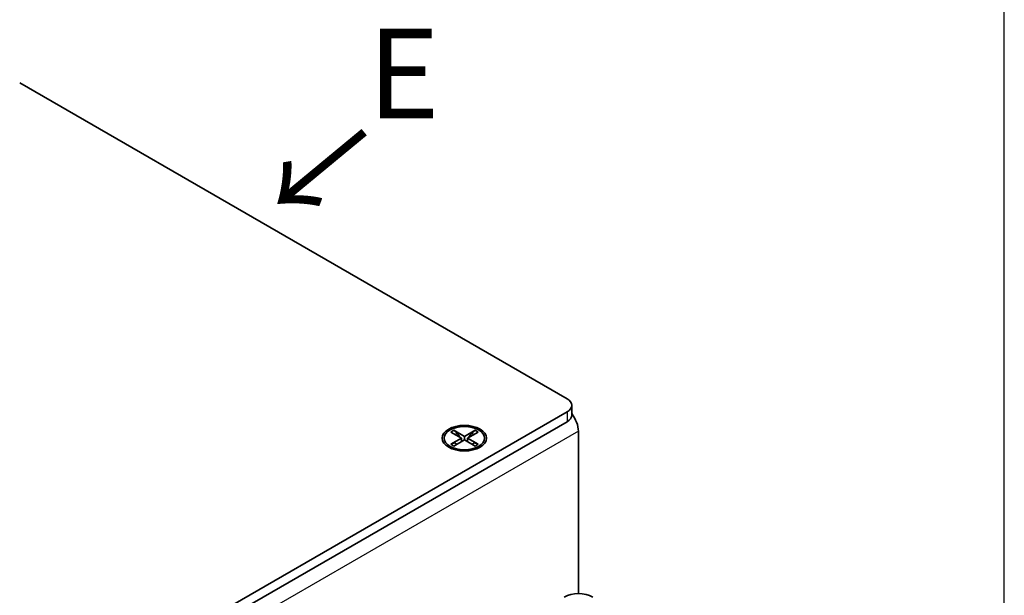
# Model space of a CAD drawing. Units: millimetres. Extents: x 0 to 2438, y 0 to 560.
# Drawn here: x 696 to 806, y 190 to 255 of the extents above; entities that cross this region are included whole.
import ezdxf

# ---------------------------------------------------------------- set-up
doc = ezdxf.new("R2010")
doc.units = ezdxf.units.MM
doc.header["$LTSCALE"] = 2
for name, color, linetype, lineweight in [('Symbol (ISO)', 7, 'Continuous', 18), ('Visible (ISO)', 7, 'Continuous', 35), ('Visible Narrow (ISO)', 7, 'Continuous', 25)]:
    doc.layers.add(name, color=color, linetype=linetype, lineweight=lineweight)
doc.styles.add('Note Text (TK)', font='MS PGothic.ttf')

# ---------------------------------------------------------------- blocks, each defined once
blk = doc.blocks.new('TK-A3')
blk.add_lwpolyline([(0, 0), (403, 0), (403, 280), (0, 280)], close=True)
blk = doc.blocks.new('A$C6b50b923')
at = {"layer": 'Visible (ISO)'}
for p, q in [((107.48, 181.6), (175.36, 142.41)), ((175.36, 140.78), (72.12, 81.17)), ((175.95, 140.37), (175.95, 141.59)), ((72.12, 79.95), (175.36, 139.55)), ((160.94, 138.27), (161.31, 138.49)), ((162.26, 137.51), (160.94, 138.27)), ((161.31, 138.49), (161.77, 138.13)), ((161.31, 138.49), (162.63, 137.73)), ((161.77, 138.13), (161.48, 137.96)), ((161.77, 138.13), (162.07, 137.62)), ((162.63, 137.73), (163.95, 138.49)), ((164.33, 138.27), (163.01, 137.51)), ((163.2, 137.62), (163.5, 138.13)), ((163.5, 138.13), (163.95, 138.49)), ((163.79, 137.96), (163.5, 138.13)), ((163.95, 138.49), (164.33, 138.27)), ((176.78, 138.38), (176.78, 118.22)), ((160.94, 136.75), (162.26, 137.51)), ((160.94, 136.75), (161.4, 136.92)), ((162.63, 137.29), (161.31, 136.53)), ((161.4, 136.92), (161.69, 136.75)), ((162.26, 137.08), (162.26, 137.51)), ((162.26, 137.29), (162.35, 137.13)), ((162.63, 137.73), (162.63, 137.29)), ((163.95, 136.53), (162.63, 137.29)), ((162.92, 137.13), (163.01, 137.29)), ((163.01, 137.51), (164.33, 136.75)), ((163.01, 137.51), (163.01, 137.08)), ((163.58, 136.75), (163.87, 136.92)), ((163.87, 136.92), (164.33, 136.75)), ((161.31, 136.53), (160.94, 136.75)), ((164.33, 136.75), (163.95, 136.53))]:
    blk.add_line(p, q, dxfattribs=at)
for centre, major_axis, start_param, end_param in [((173.95, 141.59), (2, 0), 5.497787, 7.068583), ((175.05, 139.37), (1.22, -2.11), 0.785398, 1.810099), ((173.95, 140.37), (2, 0), 5.497787, 6.283185), ((176.78, 116.77), (-2.5, 0), 3.926991, 5.497787)]:
    blk.add_ellipse(centre, major_axis=major_axis, ratio=0.57735, start_param=start_param, end_param=end_param, dxfattribs=at)
for major_axis in [(-2.75, 0), (-2.5, 0)]:
    blk.add_ellipse((162.63, 137.51), major_axis=major_axis, ratio=0.57735, dxfattribs=at)
at = {"layer": 'Visible Narrow (ISO)'}
for p, q in [((175.36, 140.78), (175.36, 139.55)), ((176.78, 138.38), (70.71, 77.14))]:
    blk.add_line(p, q, dxfattribs=at)

msp = doc.modelspace()

# ---------------------------------------------------------------- block references
at = {"lineweight": 0, "xscale": 2, "yscale": 2, "zscale": 2}
msp.add_blockref('TK-A3', (0, 0), dxfattribs=at)
at = {"xscale": 0.9, "yscale": 0.9, "zscale": 0.9}
msp.add_blockref('A$C6b50b923', (599.363, 84.29), dxfattribs=at)

# ---------------------------------------------------------------- texts
at = {"layer": 'Symbol (ISO)', "color": 7, "insert": (734.953, 248.79), "char_height": 10, "attachment_point": 4, "line_spacing_factor": 1.5, "style": 'Note Text (TK)'}
msp.add_mtext('{\\fＭＳ Ｐゴシック|b0|i0;\\H10.0000;E}', dxfattribs=at)
at = {"layer": 'Symbol (ISO)', "color": 7, "insert": (734.851, 242.719), "char_height": 10, "width": 28.67559, "attachment_point": 4, "rotation": 219.60402, "line_spacing_factor": 1.5, "style": 'Note Text (TK)'}
msp.add_mtext('{\\fＭＳ Ｐゴシック|b0|i0;\\H10.0000;→}', dxfattribs=at)

doc.saveas('drawing.dxf')
